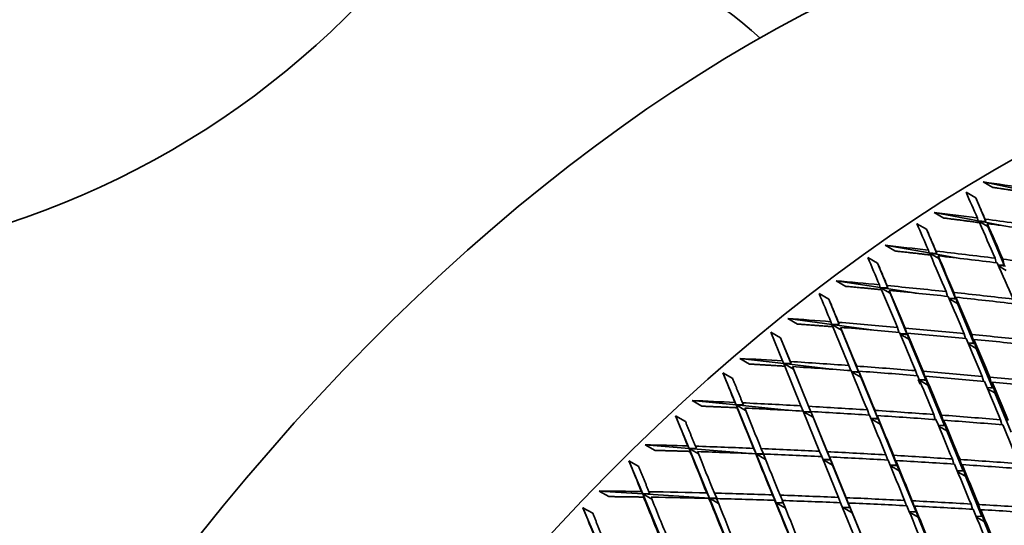
# Model space of a CAD drawing. Units: millimetres. Extents: x 0 to 1478, y 0 to 1758.
# Drawn here: x 1010 to 1024, y 467 to 474 of the extents above; entities that cross this region are included whole.
import ezdxf
from ezdxf import colors
from ezdxf.entities.mleader import LeaderData, LeaderLine
from ezdxf.math import Vec2, Vec3

# ---------------------------------------------------------------- set-up
doc = ezdxf.new("R2010")
doc.units = ezdxf.units.MM
doc.layers.add('DV6_Défaut', color=7, linetype='Continuous')
doc.layers.add('Défaut', color=7, linetype='Continuous')

# ---------------------------------------------------------------- blocks, each defined once
blk = doc.blocks.new('_DOT')
at = {"color": 0}
blk.add_line((0, 0), (-1, 0), dxfattribs=at)
at = {"color": 0, "const_width": 0.333}
blk.add_lwpolyline([(-0.1665, 0, 1), (0.1665, 0, 1)], format="xyb", close=True, dxfattribs=at)
blk = doc.blocks.new('SE5')
at = {"layer": 'DV6_Défaut', "color": 7, "linetype": 'Continuous', "lineweight": 35}
for p, q in [((1024.14, 471.442), (1023.503, 471.578)), ((1023.503, 471.578), (1023.644, 471.497)), ((1023.394, 471.346), (1023.253, 471.427)), ((1023.538, 471.004), (1023.394, 471.346)), ((1023.428, 471.012), (1022.789, 471.136)), ((1022.789, 471.136), (1022.931, 471.054)), ((1023.418, 471.054), (1023.428, 471.012)), ((1023.538, 471.004), (1023.53, 471.039)), ((1022.681, 470.891), (1022.54, 470.972)), ((1022.827, 470.541), (1022.681, 470.891)), ((1023.802, 470.94), (1023.428, 471.012)), ((1023.428, 471.012), (1023.538, 471.004)), ((1023.428, 471.012), (1023.439, 470.989)), ((1023.569, 470.931), (1023.428, 471.012)), ((1023.56, 470.972), (1023.569, 470.931)), ((1023.806, 470.368), (1023.569, 470.931)), ((1022.717, 470.547), (1022.078, 470.658)), ((1022.078, 470.658), (1022.219, 470.576)), ((1021.97, 470.4), (1021.829, 470.482)), ((1022.706, 470.587), (1022.717, 470.547)), ((1023.165, 470.469), (1022.717, 470.547)), ((1022.717, 470.547), (1022.827, 470.541)), ((1022.717, 470.547), (1022.729, 470.519)), ((1022.858, 470.465), (1022.717, 470.547)), ((1022.827, 470.541), (1022.818, 470.574)), ((1022.847, 470.506), (1022.858, 470.465)), ((1023.098, 469.888), (1022.858, 470.465)), ((1023.676, 470.471), (1023.69, 470.405)), ((1023.806, 470.368), (1023.787, 470.457)), ((1022.118, 470.042), (1021.97, 470.4)), ((1023.718, 470.375), (1023.806, 470.368)), ((1023.825, 470.354), (1023.719, 470.372)), ((1023.837, 470.295), (1023.724, 470.36)), ((1022.009, 470.046), (1021.37, 470.145)), ((1021.37, 470.145), (1021.511, 470.063)), ((1021.996, 470.085), (1022.009, 470.046)), ((1022.534, 469.964), (1022.009, 470.046)), ((1022.009, 470.046), (1022.118, 470.042)), ((1022.009, 470.046), (1022.022, 470.015)), ((1022.15, 469.964), (1022.009, 470.046)), ((1022.118, 470.042), (1022.108, 470.074)), ((1021.264, 469.875), (1021.122, 469.957)), ((1021.414, 469.508), (1021.264, 469.875)), ((1022.138, 470.004), (1022.15, 469.964)), ((1022.394, 469.373), (1022.15, 469.964)), ((1022.964, 469.986), (1022.982, 469.918)), ((1023.004, 469.893), (1023.098, 469.888)), ((1023.114, 469.875), (1023.005, 469.892)), ((1023.129, 469.813), (1023.009, 469.882)), ((1023.098, 469.888), (1023.076, 469.974)), ((1023.106, 469.905), (1023.129, 469.813)), ((1023.368, 469.238), (1023.129, 469.813)), ((1021.305, 469.511), (1020.666, 469.598)), ((1020.666, 469.598), (1020.808, 469.516)), ((1021.291, 469.549), (1021.305, 469.511)), ((1021.913, 469.428), (1021.305, 469.511)), ((1021.305, 469.511), (1021.414, 469.508)), ((1021.305, 469.511), (1021.319, 469.477)), ((1021.446, 469.429), (1021.305, 469.511)), ((1021.414, 469.508), (1021.403, 469.54)), ((1021.433, 469.468), (1021.446, 469.429)), ((1022.257, 469.467), (1022.278, 469.396)), ((1022.394, 469.373), (1022.368, 469.457)), ((1020.562, 469.316), (1020.421, 469.398)), ((1020.421, 469.398), (1020.592, 468.98)), ((1020.715, 468.942), (1020.562, 469.316)), ((1020.703, 468.973), (1020.562, 469.316)), ((1021.694, 468.825), (1021.446, 469.429)), ((1022.295, 469.377), (1022.394, 469.373)), ((1022.406, 469.361), (1022.295, 469.376)), ((1022.425, 469.296), (1022.298, 469.369)), ((1022.398, 469.386), (1022.425, 469.296)), ((1023.225, 469.376), (1023.243, 469.306)), ((1023.368, 469.238), (1023.337, 469.365)), ((1022.668, 468.708), (1022.425, 469.296)), ((1023.282, 469.244), (1023.368, 469.238)), ((1023.383, 469.228), (1023.282, 469.242)), ((1023.4, 469.163), (1023.289, 469.227)), ((1023.367, 469.294), (1023.4, 469.163)), ((1023.637, 468.592), (1023.4, 469.163)), ((1020.607, 468.943), (1019.969, 469.018)), ((1019.969, 469.018), (1020.11, 468.936)), ((1020.592, 468.98), (1020.607, 468.943)), ((1021.302, 468.861), (1020.607, 468.943)), ((1020.607, 468.943), (1020.715, 468.942)), ((1020.607, 468.943), (1020.622, 468.905)), ((1020.748, 468.861), (1020.607, 468.943)), ((1020.622, 468.905), (1020.858, 468.329)), ((1020.715, 468.942), (1020.703, 468.973)), ((1020.969, 468.323), (1020.733, 468.898)), ((1020.733, 468.898), (1020.748, 468.861)), ((1021.554, 468.914), (1021.58, 468.841)), ((1021.694, 468.825), (1021.665, 468.906)), ((1019.867, 468.725), (1019.726, 468.807)), ((1019.726, 468.807), (1019.916, 468.343)), ((1021.001, 468.244), (1020.748, 468.861)), ((1021.703, 468.814), (1021.591, 468.827)), ((1021.591, 468.827), (1021.694, 468.825)), ((1021.726, 468.746), (1021.592, 468.823)), ((1021.696, 468.833), (1021.726, 468.746)), ((1021.973, 468.144), (1021.726, 468.746)), ((1022.52, 468.84), (1022.542, 468.768)), ((1022.668, 468.708), (1022.631, 468.831)), ((1022.662, 468.758), (1022.699, 468.631)), ((1023.489, 468.756), (1023.506, 468.686)), ((1023.637, 468.592), (1023.6, 468.746)), ((1022.558, 468.713), (1022.587, 468.644)), ((1022.574, 468.712), (1022.668, 468.708)), ((1022.679, 468.698), (1022.574, 468.711)), ((1022.699, 468.631), (1022.578, 468.701)), ((1022.941, 468.045), (1022.699, 468.631)), ((1023.556, 468.597), (1023.637, 468.592)), ((1023.652, 468.584), (1023.557, 468.595)), ((1023.63, 468.675), (1023.669, 468.517)), ((1023.669, 468.517), (1023.564, 468.577)), ((1023.906, 467.947), (1023.669, 468.517)), ((1019.916, 468.343), (1019.279, 468.407)), ((1019.279, 468.407), (1019.42, 468.325)), ((1019.9, 468.379), (1019.916, 468.343)), ((1019.916, 468.343), (1020.024, 468.344)), ((1019.916, 468.343), (1020.207, 467.631)), ((1020.704, 468.264), (1019.916, 468.343)), ((1019.916, 468.343), (1019.944, 468.272)), ((1020.055, 468.262), (1019.916, 468.343)), ((1019.944, 468.272), (1019.931, 468.302)), ((1020.024, 468.344), (1020.01, 468.374)), ((1020.858, 468.329), (1020.889, 468.254)), ((1021.001, 468.244), (1020.969, 468.323)), ((1019.181, 468.103), (1019.039, 468.185)), ((1019.039, 468.185), (1019.234, 467.712)), ((1020.889, 468.254), (1021.128, 467.669)), ((1021.005, 468.234), (1020.893, 468.245)), ((1020.893, 468.245), (1021.001, 468.244)), ((1021.034, 468.163), (1020.893, 468.244)), ((1021.239, 467.664), (1021, 468.247)), ((1021, 468.247), (1021.034, 468.163)), ((1021.285, 467.549), (1021.034, 468.163)), ((1021.821, 468.271), (1021.846, 468.196)), ((1021.973, 468.144), (1021.931, 468.263)), ((1021.962, 468.189), (1022.005, 468.066)), ((1022.786, 468.203), (1022.807, 468.131)), ((1022.941, 468.045), (1022.897, 468.195)), ((1021.981, 468.136), (1021.872, 468.147)), ((1021.872, 468.147), (1021.973, 468.144)), ((1022.005, 468.066), (1021.874, 468.141)), ((1022.25, 467.467), (1022.005, 468.066)), ((1022.85, 468.05), (1022.941, 468.045)), ((1022.952, 468.039), (1022.851, 468.049)), ((1022.972, 467.969), (1022.856, 468.036)), ((1022.928, 468.122), (1022.972, 467.969)), ((1023.754, 468.127), (1023.771, 468.056)), ((1023.213, 467.385), (1022.972, 467.969)), ((1019.234, 467.712), (1018.598, 467.765)), ((1018.598, 467.765), (1018.74, 467.683)), ((1019.216, 467.747), (1019.234, 467.712)), ((1019.34, 467.715), (1019.326, 467.743)), ((1019.234, 467.712), (1019.34, 467.715)), ((1019.234, 467.712), (1019.532, 466.988)), ((1020.122, 467.638), (1019.234, 467.712)), ((1019.234, 467.712), (1019.262, 467.64)), ((1019.37, 467.633), (1019.234, 467.712)), ((1019.262, 467.64), (1019.247, 467.669)), ((1020.17, 467.712), (1020.207, 467.631)), ((1020.236, 467.559), (1020.201, 467.635)), ((1020.207, 467.631), (1020.203, 467.632)), ((1020.207, 467.631), (1020.315, 467.632)), ((1020.207, 467.631), (1020.497, 466.923)), ((1020.315, 467.622), (1020.207, 467.631)), ((1020.207, 467.631), (1020.236, 467.559)), ((1020.343, 467.553), (1020.207, 467.631)), ((1020.315, 467.632), (1020.28, 467.708)), ((1021.128, 467.669), (1021.159, 467.593)), ((1021.16, 467.593), (1021.402, 467.001)), ((1021.285, 467.549), (1021.239, 467.664)), ((1021.512, 466.997), (1021.27, 467.588)), ((1021.27, 467.588), (1021.317, 467.469)), ((1022.09, 467.618), (1022.116, 467.543)), ((1022.25, 467.467), (1022.2, 467.612)), ((1018.503, 467.451), (1018.362, 467.533)), ((1018.362, 467.533), (1018.561, 467.052)), ((1021.288, 467.541), (1021.177, 467.551)), ((1021.177, 467.551), (1021.285, 467.549)), ((1021.317, 467.469), (1021.177, 467.55)), ((1021.568, 466.857), (1021.317, 467.469)), ((1022.258, 467.461), (1022.151, 467.47)), ((1022.151, 467.47), (1022.25, 467.467)), ((1022.282, 467.389), (1022.154, 467.463)), ((1022.231, 467.536), (1022.282, 467.389)), ((1023.055, 467.558), (1023.076, 467.485)), ((1023.213, 467.385), (1023.165, 467.551)), ((1023.196, 467.477), (1023.244, 467.309)), ((1022.527, 466.792), (1022.282, 467.389)), ((1023.224, 467.381), (1023.125, 467.389)), ((1023.125, 467.389), (1023.213, 467.385)), ((1023.244, 467.309), (1023.131, 467.374)), ((1023.484, 466.726), (1023.244, 467.309)), ((1018.561, 467.052), (1017.928, 467.094)), ((1017.928, 467.094), (1018.069, 467.013)), ((1018.542, 467.086), (1018.561, 467.052)), ((1018.561, 467.052), (1018.667, 467.056)), ((1018.561, 467.052), (1018.866, 466.315)), ((1019.532, 466.988), (1018.561, 467.052)), ((1018.561, 467.052), (1018.59, 466.978)), ((1018.695, 466.975), (1018.561, 467.052)), ((1018.667, 467.056), (1018.651, 467.084)), ((1019.491, 467.066), (1019.532, 466.988)), ((1019.639, 466.989), (1019.601, 467.063)), ((1020.445, 467.038), (1020.497, 466.923)), ((1020.59, 466.956), (1020.554, 467.034)), ((1018.59, 466.978), (1018.574, 467.006)), ((1019.561, 466.913), (1019.523, 466.987)), ((1019.532, 466.988), (1019.639, 466.989)), ((1019.532, 466.988), (1019.828, 466.267)), ((1019.634, 466.981), (1019.532, 466.988)), ((1019.532, 466.988), (1019.561, 466.913)), ((1019.661, 466.913), (1019.532, 466.988)), ((1020.527, 466.849), (1020.476, 466.96)), ((1020.497, 466.923), (1020.493, 466.924)), ((1020.497, 466.923), (1020.786, 466.218)), ((1020.602, 466.916), (1020.497, 466.923)), ((1020.497, 466.923), (1020.599, 466.923)), ((1020.497, 466.923), (1020.527, 466.849)), ((1020.631, 466.846), (1020.497, 466.923)), ((1021.402, 467.001), (1021.433, 466.924)), ((1021.433, 466.924), (1021.678, 466.325)), ((1021.568, 466.857), (1021.512, 466.997)), ((1021.788, 466.321), (1021.543, 466.92)), ((1021.543, 466.92), (1021.6, 466.778)), ((1022.362, 466.957), (1022.388, 466.881)), ((1022.527, 466.792), (1022.472, 466.952)), ((1022.504, 466.875), (1022.559, 466.714)), ((1023.325, 466.905), (1023.347, 466.83)), ((1023.484, 466.726), (1023.436, 466.898)), ((1017.837, 466.771), (1017.695, 466.852)), ((1017.695, 466.852), (1017.9, 466.364)), ((1021.57, 466.852), (1021.46, 466.859)), ((1021.46, 466.859), (1021.568, 466.857)), ((1021.6, 466.778), (1021.46, 466.858)), ((1021.85, 466.168), (1021.6, 466.778)), ((1022.534, 466.788), (1022.429, 466.795)), ((1022.429, 466.795), (1022.527, 466.792)), ((1022.559, 466.714), (1022.432, 466.787)), ((1023.397, 466.731), (1023.484, 466.726)), ((1023.467, 466.823), (1023.516, 466.65)), ((1022.803, 466.118), (1022.559, 466.714)), ((1023.495, 466.724), (1023.398, 466.73)), ((1023.516, 466.65), (1023.404, 466.715)), ((1023.756, 466.068), (1023.516, 466.65))]:
    blk.add_line(p, q, dxfattribs=at)
blk.add_arc((1005.452, 482.89), 12.534, 278.7343, 321.2657, dxfattribs=at)
for centre, major_axis, ratio, start_param, end_param in [((1001.04, 466.446), (11, 19.053), 0.57735, 0, 3.898049), ((1020.131, 455.423), (-11.125, -19.269), 0.57735, 3.141593, 6.283185), ((1006.696, 463.18), (8, 13.856), 0.57735, 0.429977, 1.140819), ((1011.293, 460.526), (-8, -13.856), 0.57735, 3.011405, 3.57157), ((1023.667, 453.382), (-11.25, -19.486), 0.57735, 3.141593, 6.283185), ((1027.831, 450.978), (-43.138, 10.333), 0.438026, -1.38087, -1.366301), ((1027.831, 450.978), (-11.831, 32.645), 0.095746, -0.943578, -0.929008), ((1032.152, 448.483), (-11.125, -19.269), 0.57735, 3.141593, 6.283185), ((1027.831, 450.978), (-43.231, 9.576), 0.429393, -1.374171, -1.359601), ((1027.831, 450.978), (-43.231, 9.576), 0.429393, -1.396611, -1.376761), ((1027.831, 450.978), (-12.332, 33.004), 0.071393, -0.961513, -0.946944), ((1027.831, 450.978), (-11.831, 32.645), 0.095746, -0.966018, -0.946168), ((1027.973, 450.896), (-11.831, 32.645), 0.095746, -0.963436, -0.943578), ((1027.973, 450.896), (-43.231, 9.576), 0.429393, -1.394029, -1.374171), ((1027.831, 450.978), (-43.298, 8.836), 0.420298, -1.367019, -1.352449), ((1027.831, 450.978), (-12.834, 33.345), 0.047816, -0.979123, -0.964554), ((1027.831, 450.978), (-12.332, 33.004), 0.071393, -0.983953, -0.964103), ((1027.831, 450.978), (-43.298, 8.836), 0.420298, -1.389459, -1.369609), ((1027.973, 450.896), (-12.332, 33.004), 0.071393, -0.981371, -0.961513), ((1027.973, 450.896), (-43.298, 8.836), 0.420298, -1.386877, -1.367019), ((1027.831, 450.978), (-43.298, 8.836), 0.420298, -1.411899, -1.392041), ((1027.831, 450.978), (-11.831, 32.645), 0.095746, -0.988458, -0.968601), ((1032.152, 448.483), (-11.25, -19.486), 0.57735, 2.992383, 6.283185), ((1027.831, 450.978), (-43.339, 8.113), 0.410754, -1.359415, -1.344845), ((1027.831, 450.978), (-43.339, 8.113), 0.410754, -1.381855, -1.362004), ((1027.831, 450.978), (-13.336, 33.668), 0.024973, -0.996426, -0.981856), ((1027.831, 450.978), (-12.834, 33.345), 0.047816, -1.001563, -0.981713), ((1027.973, 450.896), (-43.339, 8.113), 0.410754, -1.379272, -1.359415), ((1027.973, 450.896), (-12.834, 33.345), 0.047816, -0.998981, -0.979123), ((1027.831, 450.978), (-12.332, 33.004), 0.071393, -1.006393, -0.986536), ((1027.831, 450.978), (-43.339, 8.113), 0.410754, -1.404295, -1.384437), ((1027.973, 450.896), (-43.339, 8.113), 0.410754, -1.401718, -1.381855), ((1027.973, 450.896), (-12.332, 33.004), 0.071393, -1.003817, -0.983953), ((1027.831, 450.978), (-43.355, 7.408), 0.400776, -1.351361, -1.336791), ((1027.831, 450.978), (-13.336, 33.668), 0.024973, -1.018866, -0.999016), ((1027.831, 450.978), (-43.355, 7.408), 0.400776, -1.373801, -1.353951), ((1027.973, 450.896), (-13.336, 33.668), 0.024973, -1.016284, -0.996426), ((1027.973, 450.896), (-43.355, 7.408), 0.400776, -1.371219, -1.351361), ((1027.831, 450.978), (-43.355, 7.408), 0.400776, -1.396241, -1.376383), ((1027.831, 450.978), (-12.834, 33.345), 0.047816, -1.024003, -1.004146), ((1027.973, 450.896), (-12.834, 33.345), 0.047816, -1.021427, -1.001563), ((1027.973, 450.896), (-43.355, 7.408), 0.400776, -1.393665, -1.373801), ((1027.831, 450.978), (-12.332, 33.004), 0.071393, -1.028833, -1.00897), ((1027.831, 450.978), (-43.355, 7.408), 0.400776, -1.418681, -1.398817), ((1027.973, 450.896), (-12.332, 33.004), 0.071393, -1.026262, -1.006393), ((1027.973, 450.896), (-43.355, 7.408), 0.400776, -1.416109, -1.396241), ((1027.831, 450.978), (-43.347, 6.72), 0.390373, -1.342864, -1.328294), ((1027.831, 450.978), (-43.347, 6.72), 0.390373, -1.365303, -1.345453), ((1027.973, 450.896), (-43.347, 6.72), 0.390373, -1.362721, -1.342864), ((1027.831, 450.978), (-43.347, 6.72), 0.390373, -1.387743, -1.367886), ((1027.831, 450.978), (-14.346, 34.256), 0.018664, 1.015592, 1.030162), ((1027.831, 450.978), (-13.336, 33.668), 0.024973, -1.041306, -1.021448), ((1027.973, 450.896), (-13.336, 33.668), 0.024973, -1.03873, -1.018866), ((1027.973, 450.896), (-43.347, 6.72), 0.390373, -1.385167, -1.365303), ((1027.831, 450.978), (-12.834, 33.345), 0.047816, -1.046443, -1.02658), ((1027.831, 450.978), (-43.347, 6.72), 0.390373, -1.410183, -1.39032), ((1027.973, 450.896), (-12.834, 33.345), 0.047816, -1.043871, -1.024003), ((1027.973, 450.896), (-43.347, 6.72), 0.390373, -1.407612, -1.387743), ((1027.831, 450.978), (-43.347, 6.72), 0.390373, -1.432623, -1.412755), ((1027.831, 450.978), (-12.332, 33.004), 0.071393, -1.051273, -1.031405), ((1027.973, 450.896), (-12.332, 33.004), 0.071393, -1.048705, -1.028833), ((1027.973, 450.896), (-43.347, 6.72), 0.390373, -1.430055, -1.410183), ((1035.688, 446.442), (-11.125, -19.269), 0.57735, 2.687995, 6.283185), ((1027.831, 450.978), (-43.314, 6.051), 0.379556, -1.333929, -1.319359), ((1027.831, 450.978), (-14.346, 34.256), 0.018664, 1.032752, 1.052602), ((1027.831, 450.978), (-43.314, 6.051), 0.379556, -1.356369, -1.336518), ((1027.831, 450.978), (-43.314, 6.051), 0.379556, -1.378808, -1.358951), ((1027.831, 450.978), (-14.853, 34.52), 0.039527, 1.032044, 1.046614), ((1027.973, 450.896), (-14.346, 34.256), 0.018664, 1.030162, 1.05002), ((1027.973, 450.896), (-43.314, 6.051), 0.379556, -1.353786, -1.333929), ((1027.973, 450.896), (-43.314, 6.051), 0.379556, -1.376232, -1.356369), ((1027.831, 450.978), (-13.336, 33.668), 0.024973, -1.063746, -1.043882), ((1027.831, 450.978), (-43.314, 6.051), 0.379556, -1.401248, -1.381385), ((1027.973, 450.896), (-13.336, 33.668), 0.024973, -1.061174, -1.041306), ((1027.973, 450.896), (-43.314, 6.051), 0.379556, -1.398677, -1.378808), ((1027.831, 450.978), (-43.314, 6.051), 0.379556, -1.423688, -1.40382), ((1027.831, 450.978), (-12.834, 33.345), 0.047816, -1.068883, -1.049015), ((1027.973, 450.896), (-12.834, 33.345), 0.047816, -1.066315, -1.046443), ((1027.973, 450.896), (-43.314, 6.051), 0.379556, -1.42112, -1.401248), ((1027.831, 450.978), (-12.332, 33.004), 0.071393, -1.073713, -1.053842), ((1027.831, 450.978), (-43.259, 5.4), 0.368334, -1.324564, -1.309995), ((1027.831, 450.978), (-43.259, 5.4), 0.368334, -1.347004, -1.327154), ((1027.831, 450.978), (-14.853, 34.52), 0.039527, 1.049203, 1.069054), ((1027.973, 450.896), (-14.853, 34.52), 0.039527, 1.046614, 1.066471), ((1027.973, 450.896), (-43.259, 5.4), 0.368334, -1.344422, -1.324564), ((1027.831, 450.978), (-14.346, 34.256), 0.018664, 1.055184, 1.075042), ((1027.831, 450.978), (-43.259, 5.4), 0.368334, -1.369444, -1.349587), ((1027.973, 450.896), (-14.346, 34.256), 0.018664, 1.052602, 1.072466), ((1027.973, 450.896), (-43.259, 5.4), 0.368334, -1.366868, -1.347004), ((1027.831, 450.978), (-43.259, 5.4), 0.368334, -1.391884, -1.372021), ((1027.973, 450.896), (-43.259, 5.4), 0.368334, -1.389312, -1.369444), ((1027.831, 450.978), (-43.259, 5.4), 0.368334, -1.414324, -1.394456), ((1027.831, 450.978), (-15.363, 34.764), 0.059795, 1.048225, 1.062795), ((1027.831, 450.978), (-13.336, 33.668), 0.024973, -1.086186, -1.066318), ((1027.973, 450.896), (-13.336, 33.668), 0.024973, -1.083617, -1.063746), ((1027.973, 450.896), (-43.259, 5.4), 0.368334, -1.411756, -1.391884), ((1027.831, 450.978), (-12.834, 33.345), 0.047816, -1.091323, -1.071452), ((1027.831, 450.978), (-43.259, 5.4), 0.368334, -1.436764, -1.416893), ((1027.973, 450.896), (-12.834, 33.345), 0.047816, -1.088757, -1.068883), ((1027.973, 450.896), (-43.259, 5.4), 0.368334, -1.434198, -1.414324), ((1027.831, 450.978), (-43.18, 4.767), 0.356714, -1.31478, -1.300211), ((1027.831, 450.978), (-43.18, 4.767), 0.356714, -1.33722, -1.31737), ((1027.831, 450.978), (-43.18, 4.767), 0.356714, -1.35966, -1.339803), ((1027.831, 450.978), (-43.18, 4.767), 0.356714, -1.3821, -1.362237), ((1027.831, 450.978), (-15.363, 34.764), 0.059795, 1.065384, 1.085234), ((1027.973, 450.896), (-15.363, 34.764), 0.059795, 1.062794, 1.082652), ((1027.973, 450.896), (-43.18, 4.767), 0.356714, -1.334638, -1.31478), ((1027.831, 450.978), (-14.853, 34.52), 0.039527, 1.071636, 1.091493), ((1027.973, 450.896), (-14.853, 34.52), 0.039527, 1.069054, 1.088917), ((1027.973, 450.896), (-43.18, 4.767), 0.356714, -1.357084, -1.33722), ((1035.688, 446.442), (10.494, 18.176), 0.57735, 0, 3.393119), ((1027.831, 450.978), (-14.346, 34.256), 0.018664, 1.077619, 1.097482), ((1027.973, 450.896), (-14.346, 34.256), 0.018664, 1.075042, 1.09491), ((1027.973, 450.896), (-43.18, 4.767), 0.356714, -1.379528, -1.35966), ((1027.831, 450.978), (-43.18, 4.767), 0.356714, -1.40454, -1.384672), ((1027.973, 450.896), (-43.18, 4.767), 0.356714, -1.401972, -1.3821), ((1027.831, 450.978), (-13.336, 33.668), 0.024973, -1.108626, -1.088755), ((1027.831, 450.978), (-43.18, 4.767), 0.356714, -1.42698, -1.407109), ((1027.973, 450.896), (-13.336, 33.668), 0.024973, -1.106059, -1.086186), ((1027.973, 450.896), (-43.18, 4.767), 0.356714, -1.424414, -1.40454), ((1027.831, 450.978), (-43.18, 4.767), 0.356714, -1.44942, -1.429547), ((1027.831, 450.978), (-15.876, 34.988), 0.079495, 1.064138, 1.078708), ((1035.829, 446.36), (-10.5, -18.187), 0.57735, 2.831748, 6.283185), ((1027.831, 450.978), (-12.834, 33.345), 0.047816, -1.113763, -1.09389), ((1027.973, 450.896), (-12.834, 33.345), 0.047816, -1.111197, -1.091323), ((1027.973, 450.896), (-43.18, 4.767), 0.356714, -1.446854, -1.42698)]:
    blk.add_ellipse(centre, major_axis=major_axis, ratio=ratio, start_param=start_param, end_param=end_param, dxfattribs=at)
for points in [[(1023.644, 471.497), (1023.903, 471.459), (1024.162, 471.42)], [(1023.53, 471.039), (1023.462, 471.193), (1023.394, 471.346)], [(1022.931, 471.054), (1023.189, 471.022), (1023.448, 470.987)], [(1022.818, 470.574), (1022.749, 470.733), (1022.681, 470.891)], [(1022.219, 470.576), (1022.477, 470.548), (1022.736, 470.518)], [(1022.108, 470.074), (1022.039, 470.238), (1021.97, 470.4)], [(1021.511, 470.063), (1021.768, 470.039), (1022.026, 470.015)], [(1021.403, 469.54), (1021.333, 469.708), (1021.264, 469.875)], [(1020.808, 469.516), (1021.064, 469.497), (1021.322, 469.477)], [(1020.11, 468.936), (1020.366, 468.921), (1020.622, 468.905)], [(1020.01, 468.374), (1019.938, 468.55), (1019.867, 468.725)], [(1019.42, 468.325), (1019.675, 468.314), (1019.931, 468.302)], [(1019.326, 467.743), (1019.253, 467.924), (1019.181, 468.103)], [(1018.74, 467.683), (1018.993, 467.677), (1019.247, 467.669)], [(1018.651, 467.084), (1018.577, 467.268), (1018.503, 467.451)], [(1018.069, 467.013), (1018.321, 467.01), (1018.574, 467.006)], [(1017.988, 466.396), (1017.912, 466.584), (1017.837, 466.771)]]:
    blk.add_open_spline(points, degree=2, dxfattribs=at)

msp = doc.modelspace()

# ---------------------------------------------------------------- block references
at = {"layer": 'Défaut'}
msp.add_blockref('SE5', (0, 0), dxfattribs=at)

# ---------------------------------------------------------------- leaders
at = {"layer": 'Défaut', "color": 7, "linetype": 'Continuous', "lineweight": 18}
ml = msp.add_multileader_mtext('Standard', dxfattribs=at)
ml.set_content('{\\pxsm0.9;\\fSolid Edge ISO|b1||i0||c0|p34;\\W1.;01/04/2022\\P}', color=256)
ml.set_leader_properties()
ml.set_arrow_properties(name='DOT')
ml.build(insert=Vec2(0, 0))
ml.multileader.update_dxf_attribs({"leader_type": 0, "dogleg_length": 0, "arrow_head_size": 12})
ctx = ml.context
ctx.base_point, ctx.char_height, ctx.arrow_head_size, ctx.landing_gap_size = Vec3(1390.407, 1750.708), 12, 12, 4.2
notes = []
notes.append((ctx, [(0, (0, 0, 0), (0, 0), (1, 0), 1, [])]))
ctx.mtext.insert = Vec3(1392.407, 1756.828)
for ctx, leaders in notes:
    for number, flags, end, landing, length, lines in leaders:
        leader = LeaderData()
        leader.index, (leader.has_last_leader_line, leader.has_dogleg_vector, leader.attachment_direction) = number, flags
        leader.last_leader_point, leader.dogleg_vector, leader.dogleg_length = Vec3(end), Vec3(landing), length
        for number, points, colour, breaks in lines:
            line = LeaderLine()
            line.index, line.vertices, line.color, line.breaks = number, Vec3.list(points), colors.encode_raw_color(colour), breaks
            leader.lines.append(line)
        ctx.leaders.append(leader)

doc.saveas('drawing.dxf')
